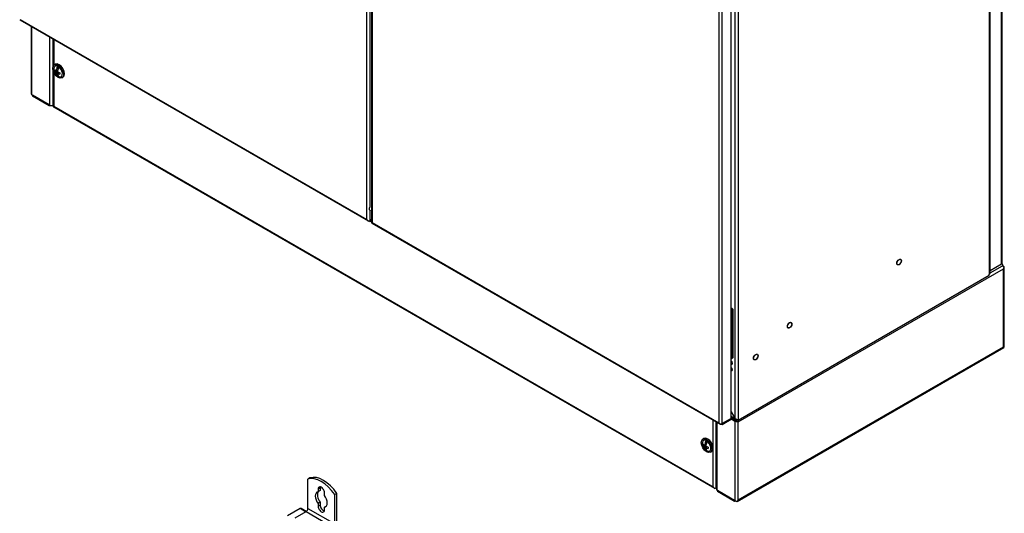
# Model space of a CAD drawing. Units: millimetres. Extents: x 0 to 7323, y -53 to 5111.
# Drawn here: x 4692 to 5678, y 2704 to 3199 of the extents above; entities that cross this region are included whole.
import ezdxf

# ---------------------------------------------------------------- set-up
doc = ezdxf.new("R2010")
doc.units = ezdxf.units.MM
doc.header["$LTSCALE"] = 25
for name, color, linetype in [('BOK_P', 7, 'Continuous'), ('D2P-L', 7, 'Continuous'), ('D2P-P', 7, 'Continuous'), ('Default', 7, 'Continuous'), ('DOL55', 7, 'Continuous'), ('KOŁEK_WCISK._M6X', 7, 'Continuous'), ('PANEL_G', 7, 'Continuous'), ('PANEL_S', 7, 'Continuous'), ('PLECY55', 7, 'Continuous'), ('STOPA_ZAW.JAK.ZG', 7, 'Continuous'), ('UCHWYT', 7, 'Continuous'), ('WKRĘT_METRYCZNY_', 7, 'Continuous')]:
    doc.layers.add(name, color=color, linetype=linetype)

# ---------------------------------------------------------------- blocks, each defined once
blk = doc.blocks.new('SE2')
at = {"layer": 'PLECY55', "color": 7, "linetype": 'Continuous', "lineweight": 25}
for p, q in [((4973.11, 2709.02), (4960.52, 2701.75)), ((4978.62, 2705.83), (4973.11, 2709.02)), ((4979.26, 2706.21), (4974.21, 2709.12))]:
    blk.add_line(p, q, dxfattribs=at)
blk.add_ellipse((4973.11, 2707.22), major_axis=(-1.1, -1.91), ratio=0.57735, start_param=3.141593, end_param=3.926991, dxfattribs=at)
at = {"layer": 'UCHWYT', "color": 7, "linetype": 'Continuous', "lineweight": 25}
for p, q in [((4983, 2739.8), (4980.88, 2738.57)), ((4980.88, 2709.18), (4980.88, 2738.57)), ((4993.26, 2729.8), (4991.14, 2728.57)), ((4991.14, 2728.57), (4991.14, 2725.89)), ((4993.26, 2727.11), (4991.14, 2725.89)), ((4993.26, 2729.8), (4993.26, 2727.11)), ((4997.5, 2722.21), (4997.5, 2724.9)), ((5009.87, 2724.29), (5007.75, 2723.06)), ((5007.75, 2693.67), (5007.75, 2723.06)), ((5009.87, 2694.89), (5009.87, 2724.29)), ((4993.26, 2715.34), (4991.14, 2714.11)), ((4991.14, 2714.11), (4991.14, 2711.43)), ((4993.26, 2712.65), (4991.14, 2711.43)), ((4993.26, 2715.34), (4993.26, 2712.65)), ((4999.42, 2711.54), (4997.5, 2710.44)), ((4968.15, 2699.79), (4979.11, 2706.12)), ((4979.11, 2706.12), (5005.98, 2690.6)), ((4980.88, 2709.18), (5007.75, 2693.67)), ((4997.5, 2707.75), (4997.5, 2710.44))]:
    blk.add_line(p, q, dxfattribs=at)
for centre, major_axis, start_param, end_param in [((4994.32, 2710.8), (-15.51, 26.86), 4.838538, 6.157036), ((4996.44, 2712.02), (-15.51, 26.86), 4.838538, 6.157036), ((4994.32, 2726.73), (2.25, -3.9), 0.785398, 3.926991), ((4996.44, 2727.96), (2.25, -3.9), 3.632475, 3.926991), ((4994.32, 2718.16), (4.25, -7.36), 2.914102, 4.93988), ((4996.44, 2719.39), (4.25, -7.36), 3.369084, 4.93988), ((4994.32, 2718.16), (-4.25, 7.36), 2.914102, 4.93988), ((4994.32, 2709.59), (-2.25, 3.9), 0.785398, 3.926991), ((4996.44, 2710.81), (-2.25, 3.9), 0.785398, 2.65071), ((4979.11, 2708.16), (-1.25, -2.17), 0.785398, 2.356194)]:
    blk.add_ellipse(centre, major_axis=major_axis, ratio=0.57735, start_param=start_param, end_param=end_param, dxfattribs=at)
blk = doc.blocks.new('SE3')
at = {"layer": 'BOK_P', "color": 7, "linetype": 'Continuous', "lineweight": 25}
for p, q in [((5663.74, 2944.88), (5663.74, 4583.6)), ((5663.1, 2943.74), (5663.1, 4582.94)), ((5408.54, 2799.38), (5408.54, 4436.95)), ((5411.65, 4437.76), (5411.65, 2798.57)), ((5411.65, 2797.59), (5662.89, 2942.64)), ((5662.89, 2943.62), (5663.1, 2943.74)), ((5662.89, 2942.64), (5662.89, 2943.62)), ((5408.54, 2799.38), (5404.58, 2806.24)), ((5410.8, 2798.34), (5410.8, 2798.08)), ((5410.8, 2798.08), (5411.65, 2797.59)), ((5411.65, 2798.57), (5411.65, 2797.59))]:
    blk.add_line(p, q, dxfattribs=at)
for centre in [(5572.73, 2955.9), (5463.13, 2892.63), (5429.19, 2860.78)]:
    blk.add_ellipse(centre, major_axis=(1.5, 2.6), ratio=0.57735, dxfattribs=at)
for centre, major_axis, ratio, start_param, end_param in [((5661.54, 2945.45), (-1.99, 1.31), 0.716075, 2.796693, 3.582091), ((5404.44, 2855.48), (1, -1.73), 0.57735, -0.685231, 2.256027), ((5404.44, 2848.94), (-1, 1.73), 0.57735, 2.456362, 5.39762), ((5410.1, 2800.28), (1.99, -1.31), 0.716075, 4.367489, 5.938285)]:
    blk.add_ellipse(centre, major_axis=major_axis, ratio=ratio, start_param=start_param, end_param=end_param, dxfattribs=at)
at = {"layer": 'D2P-L', "color": 7, "linetype": 'Continuous', "lineweight": 25}
for p, q in [((5040.07, 2998.44), (5040.07, 4631.11)), ((5043.18, 3011.23), (5043.18, 4618.32)), ((4692.7, 3198.25), (5041.23, 2997.03)), ((4692.95, 3198.85), (5040.07, 2998.44)), ((5042.95, 3007.8), (5043.18, 3007.67)), ((5043.18, 2997.63), (5043.18, 3007.67)), ((5040.94, 2997.32), (5040.94, 2997.32)), ((5042.33, 2997.32), (5042.33, 2997.14)), ((5042.33, 2997.14), (5043.18, 2996.65)), ((5043.18, 2997.63), (5044.66, 2998.48)), ((5044.66, 2998.48), (5043.18, 2997.63)), ((5043.18, 2997.63), (5043.18, 2996.65)), ((5043.18, 2997.63), (5043.18, 2997.63)), ((5043.18, 2996.65), (5044.66, 2997.5))]:
    blk.add_line(p, q, dxfattribs=at)
for centre, major_axis, ratio, start_param, end_param in [((4693.8, 3200.16), (1.1, 1.91), 0.57735, 2.828056, 3.141593), ((5045.33, 3010.7), (1.88, 3.25), 0.57735, 2.977132, 3.141593), ((5041.62, 2999.34), (1.55, -2.69), 0.578167, 4.713099, 5.184961), ((5041.62, 2999.34), (1.56, -2.69), 0.578167, 4.711679, 5.183541), ((5041.62, 2998.53), (2.2, 0), 0.57735, 4.398853, 5.497787), ((5042.33, 2998.93), (1.1, 1.91), 0.57735, 2.828056, 3.926991)]:
    blk.add_ellipse(centre, major_axis=major_axis, ratio=ratio, start_param=start_param, end_param=end_param, dxfattribs=at)
blk.add_open_spline([(5043.18, 3011.23), (5043.07, 3011.05), (5042.95, 3010.88), (5042.73, 3010.53), (5042.62, 3010.35), (5042.44, 3010), (5042.37, 3009.83), (5042.27, 3009.48), (5042.24, 3009.3), (5042.24, 3008.96), (5042.27, 3008.79), (5042.37, 3008.48), (5042.44, 3008.34), (5042.56, 3008.17), (5042.59, 3008.13), (5042.62, 3008.1)], degree=3, knots=[0, 0, 0, 0, 0.125, 0.125, 0.25, 0.25, 0.375, 0.375, 0.5, 0.5, 0.625, 0.625, 0.75, 0.75, 0.7870803, 0.7870803, 0.7870803, 0.7870803], dxfattribs=at)
blk.add_open_spline([(5042.95, 3007.8), (5043.03, 3007.74), (5043.1, 3007.7), (5043.18, 3007.67)], degree=3, dxfattribs=at)
at = {"layer": 'D2P-P', "color": 7, "linetype": 'Continuous', "lineweight": 25}
for p, q in [((5044.66, 4629.8), (5044.66, 2995.51)), ((5045.3, 4628.09), (5045.3, 2995.42)), ((5392.42, 4427.68), (5392.42, 2795.01)), ((5395.53, 2794.2), (5395.53, 4428.49)), ((5404.58, 2799.42), (5404.58, 4433.72)), ((5045.05, 2994.82), (5393.58, 2793.6)), ((5045.3, 2995.42), (5392.42, 2795.01)), ((5404.58, 2799.42), (5395.53, 2794.2)), ((5395.53, 2794.2), (5404.58, 2799.42)), ((5404.58, 2799.42), (5404.58, 2799.42)), ((5404.58, 2799.42), (5404.58, 2798.44)), ((5393.29, 2793.89), (5393.3, 2793.89)), ((5394.68, 2793.89), (5394.68, 2793.71)), ((5394.68, 2793.71), (5395.53, 2793.22)), ((5395.53, 2793.22), (5404.58, 2798.44)), ((5395.53, 2794.2), (5395.53, 2793.22)), ((5395.53, 2794.2), (5395.53, 2794.2))]:
    blk.add_line(p, q, dxfattribs=at)
for centre, major_axis, ratio, start_param, end_param in [((5046.86, 2995.51), (2.2, 0), 0.57735, 3.141593, 3.455129), ((5046.86, 2996.32), (-2.2, -1.27), 0.001226, -0.784692, -0.31283), ((5046.86, 2996.32), (-2.2, -1.27), 0.001226, 0.31283, 0.784692), ((5046.15, 2996.73), (1.1, 1.91), 0.57735, 2.828056, 3.141593), ((5393.97, 2795.91), (1.55, -2.69), 0.578167, 4.713099, 5.184961), ((5393.97, 2795.91), (1.56, -2.69), 0.578167, 4.711679, 5.183541), ((5394.68, 2795.5), (1.1, 1.91), 0.57735, 2.828056, 3.926991), ((5393.97, 2795.1), (2.2, 0), 0.57735, 4.398853, 5.497787)]:
    blk.add_ellipse(centre, major_axis=major_axis, ratio=ratio, start_param=start_param, end_param=end_param, dxfattribs=at)
at = {"layer": 'DOL55', "color": 7, "linetype": 'Continuous', "lineweight": 25}
for p, q in [((5404.58, 2806.24), (5408.54, 2799.38)), ((5404.58, 2801.67), (5408.54, 2799.38)), ((5404.58, 2800.92), (5409.5, 2798.09)), ((5410.8, 2798.08), (5410.8, 2798.34))]:
    blk.add_line(p, q, dxfattribs=at)
blk.add_ellipse((5410.1, 2800.28), major_axis=(-0.14, 2.38), ratio=0.716075, start_param=1.915696, end_param=3.486493, dxfattribs=at)
at = {"layer": 'KOŁEK_WCISK._M6X', "color": 7, "linetype": 'Continuous', "lineweight": 25}
for centre in [(5572.73, 2955.9), (5463.13, 2892.63), (5429.19, 2860.78)]:
    blk.add_ellipse(centre, major_axis=(-1.62, -2.81), ratio=0.57735, dxfattribs=at)
at = {"layer": 'PANEL_G', "color": 7, "linetype": 'Continuous', "lineweight": 25}
for p, q in [((4703.9, 3191.79), (4703.9, 3124.27)), ((4704.54, 3123.37), (4704.54, 3191.41)), ((4722.65, 3112.92), (4722.65, 3180.96)), ((4725.76, 3151.15), (4725.76, 3179.17)), ((4725.76, 3112.92), (4725.76, 3148.34)), ((4704.54, 3123.37), (4722.65, 3112.92)), ((4705.11, 3123.04), (4705.11, 3122.06)), ((4705.11, 3123.04), (4705.12, 3123.04)), ((4722.08, 3113.24), (4705.11, 3123.04)), ((4722.08, 3112.26), (4705.11, 3122.06)), ((4722.08, 3112.26), (4722.08, 3113.24)), ((4722.08, 3113.24), (4722.08, 3113.24)), ((4725.82, 3112.26), (4722.08, 3112.26)), ((4725.76, 3112.92), (4725.82, 3112.95)), ((5411.65, 2795.79), (5677.24, 2949.13)), ((5663.74, 2944.93), (5676.39, 2952.23)), ((5676.67, 2953.05), (5675.12, 2953.95)), ((5675.82, 2952.56), (5676.67, 2953.05)), ((5676.39, 2952.23), (5675.82, 2952.56)), ((5676.65, 2952.06), (5676.67, 2952.07)), ((5676.67, 2952.07), (5676.67, 2953.05)), ((5677.24, 2951.74), (5676.67, 2952.07)), ((5677.24, 2871.07), (5677.24, 2949.13)), ((5677.78, 2950.45), (5677.78, 2950.45)), ((5677.89, 2871.15), (5677.89, 2950.84)), ((5410.49, 2716.32), (5677.49, 2870.47)), ((5411.65, 2717.73), (5677.24, 2871.07)), ((5404.58, 2799.87), (5407.97, 2797.91)), ((5389.79, 2795.78), (5389.79, 2728.27)), ((5390.44, 2727.37), (5390.44, 2795.41)), ((5404.58, 2798.89), (5408.54, 2796.6)), ((5404.58, 2798.89), (5407.97, 2796.93)), ((5407.97, 2797.91), (5408.82, 2798.4)), ((5407.97, 2796.93), (5407.97, 2797.91)), ((5407.97, 2796.93), (5408.82, 2797.43)), ((5408.54, 2716.92), (5408.54, 2796.6)), ((5408.82, 2797.43), (5408.82, 2798.4)), ((5408.82, 2798.4), (5409.39, 2798.08)), ((5408.82, 2797.43), (5409.39, 2797.1)), ((5408.82, 2797.42), (5409.39, 2797.09)), ((5409.39, 2798.08), (5409.45, 2798.11)), ((5410.78, 2796.3), (5409.39, 2797.1)), ((5410.77, 2796.29), (5409.39, 2797.09)), ((5410.8, 2796.28), (5411.65, 2795.79)), ((5411.65, 2717.73), (5411.65, 2795.79)), ((5390.44, 2727.37), (5408.54, 2716.92)), ((5407.97, 2717.24), (5391, 2727.04)), ((5391, 2727.04), (5391, 2727.04)), ((5391, 2727.04), (5391, 2726.06)), ((5407.97, 2716.26), (5391, 2726.06)), ((5407.97, 2717.25), (5407.97, 2717.24)), ((5407.97, 2717.24), (5407.97, 2716.26)), ((5408.82, 2716.76), (5407.97, 2716.26)), ((5408.82, 2716.78), (5408.82, 2716.76)), ((5409.39, 2716.43), (5408.82, 2716.76)), ((5410.78, 2716.61), (5410.77, 2716.61))]:
    blk.add_line(p, q, dxfattribs=at)
for centre, major_axis, ratio, start_param, end_param in [((4706.1, 3124.27), (2.2, 0), 0.57735, 3.141593, 3.926991), ((4724.2, 3113.82), (2.2, 0), 0.57735, 3.926991, 5.497787), ((5676.39, 2950.43), (-1.1, 1.91), 0.57735, 4.398853, 5.497787), ((5675.69, 2950.84), (-2.2, 0), 0.57735, 2.828056, 3.926991), ((5675.69, 2950.03), (1.56, 2.69), 0.577928, 4.71289, 5.184752), ((5675.69, 2950.03), (1.55, 2.69), 0.577928, 4.711887, 5.183749), ((5675.69, 2871.97), (2.2, -1.27), 0.000867, -0.784899, -0.313037), ((5675.69, 2871.97), (2.2, -1.27), 0.000867, 0.313037, 0.784899), ((5676.39, 2872.38), (-1.1, 1.91), 0.57735, 3.141593, 3.455129), ((5675.69, 2871.15), (-2.2, 0), 0.57735, 2.828056, 3.141593), ((5410.1, 2797.5), (-2.2, 0), 0.57735, 0.785398, 1.884333), ((5409.39, 2796.28), (-1.1, 1.91), 0.57735, 4.398853, 5.497787), ((5410.1, 2796.69), (-0.999, 0.578), 0.000867, 3.926491, 5.497288), ((5410.1, 2796.69), (-1, 0.576), 0.000867, 0.785898, 2.356694), ((5410.1, 2796.69), (2.2, -1.27), 0.000867, -1.256761, -0.784899), ((5410.1, 2796.69), (2.2, -1.27), 0.000867, 0.784899, 1.256761), ((5391.99, 2728.27), (2.2, 0), 0.57735, 3.141593, 3.926991), ((5410.1, 2717.82), (-2.2, 0), 0.57735, 0.785398, 1.884333), ((5409.39, 2718.22), (-1.1, 1.91), 0.57735, 2.356194, 3.455129), ((5410.1, 2718.63), (-1.56, -2.69), 0.577928, 1.099436, 1.571298), ((5410.1, 2718.63), (-1.55, -2.69), 0.577928, 1.098433, 1.570295)]:
    blk.add_ellipse(centre, major_axis=major_axis, ratio=ratio, start_param=start_param, end_param=end_param, dxfattribs=at)
at = {"layer": 'PANEL_S', "color": 7, "linetype": 'Continuous', "lineweight": 25}
for p, q in [((4725.82, 3179.13), (4725.82, 3151.39)), ((4726.46, 3178.76), (4726.46, 3152.65)), ((4725.82, 3148.02), (4725.82, 3112.02)), ((4726.46, 3146.01), (4726.46, 3111.94)), ((4726.22, 3111.34), (5387.78, 2729.38)), ((4726.46, 3111.94), (5386.62, 2730.8)), ((5386.62, 2730.8), (5386.62, 2797.62)), ((5389.73, 2729.98), (5389.73, 2795.82)), ((5387.49, 2729.67), (5387.5, 2729.67)), ((5388.88, 2729.49), (5389.73, 2729.98)), ((5389.79, 2730.02), (5389.73, 2729.98))]:
    blk.add_line(p, q, dxfattribs=at)
for centre, major_axis, ratio, start_param, end_param in [((4728.02, 3112.02), (2.2, 0), 0.57735, 3.141593, 3.455129), ((4728.02, 3112.83), (-2.2, -1.27), 0.001226, 0.31283, 0.784692), ((4728.02, 3112.83), (-2.2, -1.27), 0.001226, -0.784692, -0.31283), ((4727.32, 3113.24), (1.1, 1.91), 0.57735, 2.828056, 3.141593), ((5388.18, 2731.69), (1.56, -2.69), 0.578167, 4.711679, 5.183541), ((5388.18, 2731.69), (1.55, -2.69), 0.578167, 4.713099, 5.184961), ((5388.88, 2731.29), (1.1, 1.91), 0.57735, 2.828056, 3.926991), ((5388.18, 2730.88), (2.2, 0), 0.57735, 4.398853, 5.497787)]:
    blk.add_ellipse(centre, major_axis=major_axis, ratio=ratio, start_param=start_param, end_param=end_param, dxfattribs=at)
at = {"layer": 'PLECY55', "color": 7, "linetype": 'Continuous', "lineweight": 25}
for p, q in [((5675.12, 2953.95), (5675.12, 4591.51)), ((5675.76, 2954.84), (5675.76, 4592.41)), ((5663.74, 2947.38), (5675.12, 2953.95))]:
    blk.add_line(p, q, dxfattribs=at)
blk.add_ellipse((5673.56, 2954.84), major_axis=(-2.2, 0), ratio=0.57735, start_param=2.356194, end_param=3.141593, dxfattribs=at)
at = {"layer": 'STOPA_ZAW.JAK.ZG', "color": 7, "linetype": 'Continuous', "lineweight": 25}
for p, q in [((5406.28, 2908.71), (5404.58, 2909.69)), ((5404.86, 2907.89), (5404.58, 2908.06)), ((5406.28, 2908.71), (5404.86, 2907.89)), ((5404.86, 2907.89), (5404.86, 2859.07)), ((5406.28, 2908.71), (5406.28, 2859.88)), ((5404.86, 2859.07), (5404.58, 2859.23)), ((5406.28, 2859.88), (5404.86, 2859.07))]:
    blk.add_line(p, q, dxfattribs=at)
at = {"layer": 'WKRĘT_METRYCZNY_', "color": 7, "linetype": 'Continuous', "lineweight": 25}
for p, q in [((4728.23, 3153.87), (4727.17, 3153.26)), ((4730.23, 3147.05), (4727.52, 3146.94)), ((4728.96, 3147.01), (4730.37, 3147.83)), ((4728.96, 3145.63), (4730.16, 3146.32)), ((4730.02, 3151.27), (4730.02, 3149.12)), ((4730.6, 3148.79), (4730.02, 3149.12)), ((4730.82, 3146.02), (4730.02, 3144.74)), ((4730.02, 3144.74), (4730.19, 3144.65)), ((4730.02, 3144.74), (4730.02, 3142.59)), ((4730.16, 3144.93), (4731.57, 3145.75)), ((4734.67, 3140.26), (4735.73, 3140.88)), ((5377.35, 2779.1), (5376.29, 2778.48)), ((5379.36, 2772.27), (5376.64, 2772.17)), ((5378.08, 2772.24), (5379.49, 2773.06)), ((5378.08, 2770.85), (5379.28, 2771.55)), ((5379.14, 2776.5), (5379.14, 2774.35)), ((5379.72, 2774.01), (5379.14, 2774.35)), ((5379.95, 2771.25), (5379.14, 2769.97)), ((5379.14, 2769.97), (5379.31, 2769.87)), ((5379.14, 2769.97), (5379.14, 2767.82)), ((5379.28, 2770.16), (5380.69, 2770.97)), ((5383.79, 2765.49), (5384.85, 2766.11))]:
    blk.add_line(p, q, dxfattribs=at)
for centre in [(4736.58, 3150.03), (5385.7, 2775.25)]:
    blk.add_arc(centre, 10, 198.46304, 221.53696, dxfattribs=at)
for centre in [(4730.92, 3146.76), (5380.04, 2771.99)]:
    blk.add_ellipse(centre, major_axis=(-3.75, 6.5), ratio=0.57735, dxfattribs=at)
for centre, major_axis, ratio, start_param, end_param in [((4731.98, 3147.37), (-3.75, 6.5), 0.57735, 3.141593, 6.283185), ((4730.92, 3146.76), (-3, 5.2), 0.57735, 0, 1.230959), ((4736.82, 3148), (-9.3, -1.1), 0.81459, 6.095954, 6.277812), ((4736.58, 3150.72), (-9.96, 0), 0.57735, 0.429192, 0.699986), ((4736.58, 3149.33), (-9.96, 0), 0.57735, 0.429192, 0.699986), ((4730.92, 3146.76), (-3, 5.2), 0.57735, 1.910633, 6.283185), ((4735.98, 3150.37), (-4.98, -8.63), 0.57735, 4.935072, 5.412375), ((4735.98, 3150.37), (-4.98, -8.63), 0.57735, 5.5832, 6.060502), ((4730.62, 3146.59), (-2.69, 4.66), 0.57735, 5.339221, 5.656353), ((4737.18, 3149.68), (-4.98, -8.63), 0.57735, 4.935072, 5.412375), ((4736.58, 3150.72), (-9.96, 0), 0.57735, 0.870811, 1.141604), ((4737.18, 3149.68), (-4.98, -8.63), 0.57735, 5.5832, 6.060502), ((4736.58, 3149.33), (-9.96, 0), 0.57735, 0.870811, 1.141604), ((4733.07, 3150.16), (-0.37, -9.35), 0.055773, -1.045143, -0.863285), ((4730.62, 3146.59), (2.69, -4.66), 0.57735, 5.339221, 5.656353), ((5381.1, 2772.6), (-3.75, 6.5), 0.57735, 3.141593, 6.283185), ((5380.04, 2771.99), (-3, 5.2), 0.57735, 0, 1.230959), ((5385.94, 2773.23), (-9.3, -1.1), 0.81459, 6.095954, 6.277812), ((5385.7, 2775.95), (-9.96, 0), 0.57735, 0.429192, 0.699986), ((5385.7, 2774.56), (-9.96, 0), 0.57735, 0.429192, 0.699986), ((5380.04, 2771.99), (-3, 5.2), 0.57735, 1.910633, 6.283185), ((5385.1, 2775.6), (-4.98, -8.63), 0.57735, 4.935072, 5.412375), ((5385.1, 2775.6), (-4.98, -8.63), 0.57735, 5.5832, 6.060502), ((5379.74, 2771.81), (-2.69, 4.66), 0.57735, 5.339221, 5.656353), ((5386.3, 2774.91), (-4.98, -8.63), 0.57735, 4.935072, 5.412375), ((5385.7, 2775.95), (-9.96, 0), 0.57735, 0.870811, 1.141604), ((5386.3, 2774.91), (-4.98, -8.63), 0.57735, 5.5832, 6.060502), ((5385.7, 2774.56), (-9.96, 0), 0.57735, 0.870811, 1.141604), ((5382.19, 2775.39), (-0.37, -9.35), 0.055773, -1.045143, -0.863285), ((5379.74, 2771.81), (2.69, -4.66), 0.57735, 5.339221, 5.656353)]:
    blk.add_ellipse(centre, major_axis=major_axis, ratio=ratio, start_param=start_param, end_param=end_param, dxfattribs=at)

msp = doc.modelspace()

# ---------------------------------------------------------------- block references
at = {"layer": 'Default'}
for name in ['SE3', 'SE2']:
    msp.add_blockref(name, (0, 0), dxfattribs=at)

doc.saveas('drawing.dxf')
